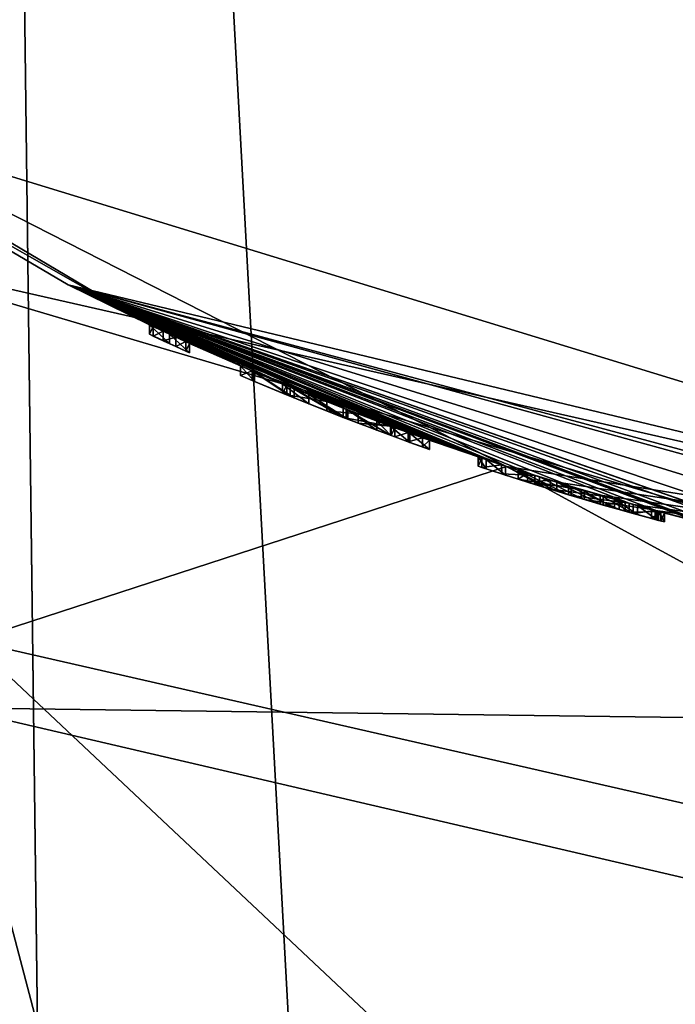
# Model space of a CAD drawing. Units: millimetres. Extents: x -162 to 162, y -146 to 37.
# Drawn here: x -8 to -4, y -20 to -14 of the extents above; entities that cross this region are included whole.
import ezdxf

# ---------------------------------------------------------------- set-up
doc = ezdxf.new("R2010")
doc.units = ezdxf.units.MM
doc.header["$LTSCALE"] = 41.718519
for name, color, linetype in [('1', 7, 'CONTINUOUS'), ('100', 7, 'CONTINUOUS'), ('101', 7, 'CONTINUOUS'), ('102', 7, 'CONTINUOUS'), ('103', 7, 'CONTINUOUS'), ('104', 7, 'CONTINUOUS'), ('105', 7, 'CONTINUOUS'), ('106', 7, 'CONTINUOUS'), ('107', 7, 'CONTINUOUS'), ('108', 7, 'CONTINUOUS'), ('109', 7, 'CONTINUOUS'), ('110', 7, 'CONTINUOUS'), ('111', 7, 'CONTINUOUS'), ('112', 7, 'CONTINUOUS'), ('113', 7, 'CONTINUOUS'), ('140', 7, 'CONTINUOUS'), ('2', 7, 'CONTINUOUS'), ('3', 7, 'CONTINUOUS'), ('5', 7, 'CONTINUOUS'), ('9', 7, 'CONTINUOUS'), ('95', 7, 'CONTINUOUS'), ('96', 7, 'CONTINUOUS'), ('97', 7, 'CONTINUOUS'), ('98', 7, 'CONTINUOUS'), ('99', 7, 'CONTINUOUS')]:
    doc.layers.add(name, color=color, linetype=linetype)

msp = doc.modelspace()

# ---------------------------------------------------------------- linework, layer by layer
at = {"layer": '1', "color": 1, "linetype": 'Continuous'}
for points in [[(-12.8743, 22.3005), (0, 25.75), (-12.8743, -22.3005), (-12.8743, 22.3005)], [(-12.8743, -22.3005), (0, 25.75), (0, -25.75), (-12.8743, -22.3005)]]:
    msp.add_3dface(points, dxfattribs=at)
at = {"layer": '100', "color": 30, "linetype": 'Continuous', "true_color": 0xff851a}
for points in [[(-5.3399, -16.6654, 33.1493), (-4.9562, -16.7835, 33.1493), (-5.3399, -16.7179, 33.1493), (-5.3399, -16.6654, 33.1493)], [(-5.3399, -16.7179, 33.1493), (-4.9562, -16.7835, 33.1493), (-4.9562, -16.8356, 33.1493), (-5.3399, -16.7179, 33.1493)], [(-4.9562, -16.7835, 33.1493), (-4.5699, -16.8928, 33.1493), (-4.9562, -16.8356, 33.1493), (-4.9562, -16.7835, 33.1493)], [(-4.5699, -16.8928, 33.1493), (-4.5699, -16.9446, 33.1493), (-4.9562, -16.8356, 33.1493), (-4.5699, -16.8928, 33.1493)]]:
    msp.add_3dface(points, dxfattribs=at)
at = {"layer": '101', "color": 30, "linetype": 'Continuous', "true_color": 0xff851a}
for points in [[(-5.8529, -16.4922, 32.6493), (-5.8529, -16.4922, 34.3308), (-5.8529, -16.5453, 32.6493), (-5.8529, -16.4922, 32.6493)], [(-5.8529, -16.5453, 32.6493), (-5.8529, -16.4922, 34.3308), (-5.8529, -16.5453, 34.3308), (-5.8529, -16.5453, 32.6493)]]:
    msp.add_3dface(points, dxfattribs=at)
at = {"layer": '102', "color": 30, "linetype": 'Continuous', "true_color": 0xff851a}
for points in [[(-6.0729, -16.4125, 32.6763), (-6.052, -16.4202, 32.5955), (-6.0729, -16.4658, 32.6763), (-6.0729, -16.4125, 32.6763)], [(-6.0729, -16.4658, 32.6763), (-6.052, -16.4202, 32.5955), (-6.052, -16.4735, 32.5956), (-6.0729, -16.4658, 32.6763)], [(-6.052, -16.4202, 32.5955), (-5.9756, -16.4482, 32.5679), (-6.052, -16.4735, 32.5956), (-6.052, -16.4202, 32.5955)], [(-6.052, -16.4735, 32.5956), (-5.9756, -16.4482, 32.5679), (-5.9756, -16.5014, 32.5679), (-6.052, -16.4735, 32.5956)], [(-5.9756, -16.4482, 32.5679), (-5.8924, -16.4782, 32.5809), (-5.9756, -16.5014, 32.5679), (-5.9756, -16.4482, 32.5679)], [(-5.9756, -16.5014, 32.5679), (-5.8924, -16.4782, 32.5809), (-5.8924, -16.5313, 32.5809), (-5.9756, -16.5014, 32.5679)], [(-5.8924, -16.4782, 32.5809), (-5.8529, -16.4922, 32.6493), (-5.8924, -16.5313, 32.5809), (-5.8924, -16.4782, 32.5809)], [(-5.8529, -16.4922, 32.6493), (-5.8529, -16.5453, 32.6493), (-5.8924, -16.5313, 32.5809), (-5.8529, -16.4922, 32.6493)]]:
    msp.add_3dface(points, dxfattribs=at)
at = {"layer": '103', "color": 30, "linetype": 'Continuous', "true_color": 0xff851a}
for points in [[(-6.8625, -16.0983, 33.5619), (-6.9437, -16.0635, 33.1858), (-6.8627, -16.1526, 33.5615), (-6.8625, -16.0983, 33.5619)], [(-6.9437, -16.0635, 33.1858), (-6.8768, -16.0922, 32.8092), (-6.9437, -16.1179, 33.1855), (-6.9437, -16.0635, 33.1858)], [(-6.8627, -16.1526, 33.5615), (-6.9437, -16.0635, 33.1858), (-6.9437, -16.1179, 33.1855), (-6.8627, -16.1526, 33.5615)], [(-6.9437, -16.1179, 33.1855), (-6.8768, -16.0922, 32.8092), (-6.8769, -16.1466, 32.8092), (-6.9437, -16.1179, 33.1855)], [(-6.8769, -16.1466, 32.8092), (-6.8768, -16.0922, 32.8092), (-6.6573, -16.2383, 32.5788), (-6.8769, -16.1466, 32.8092)], [(-6.8768, -16.0922, 32.8092), (-6.6571, -16.1843, 32.5787), (-6.6573, -16.2383, 32.5788), (-6.8768, -16.0922, 32.8092)], [(-6.6338, -16.2479, 33.7908), (-6.8625, -16.0983, 33.5619), (-6.8627, -16.1526, 33.5615), (-6.6338, -16.2479, 33.7908)], [(-6.6334, -16.1941, 33.791), (-6.8625, -16.0983, 33.5619), (-6.6338, -16.2479, 33.7908), (-6.6334, -16.1941, 33.791)], [(-6.6573, -16.2383, 32.5788), (-6.6571, -16.1843, 32.5787), (-6.3515, -16.3604, 32.5371), (-6.6573, -16.2383, 32.5788)], [(-6.6571, -16.1843, 32.5787), (-6.3513, -16.3068, 32.5371), (-6.3515, -16.3604, 32.5371), (-6.6571, -16.1843, 32.5787)], [(-6.3333, -16.3674, 33.8319), (-6.6334, -16.1941, 33.791), (-6.6338, -16.2479, 33.7908), (-6.3333, -16.3674, 33.8319)], [(-6.3331, -16.3139, 33.8318), (-6.6334, -16.1941, 33.791), (-6.3333, -16.3674, 33.8319), (-6.3331, -16.3139, 33.8318)], [(-6.3513, -16.3068, 32.5371), (-6.0729, -16.4125, 32.6763), (-6.3515, -16.3604, 32.5371), (-6.3513, -16.3068, 32.5371)], [(-6.0779, -16.4639, 33.7083), (-6.3331, -16.3139, 33.8318), (-6.3333, -16.3674, 33.8319), (-6.0779, -16.4639, 33.7083)], [(-6.0779, -16.4106, 33.7083), (-6.3331, -16.3139, 33.8318), (-6.0779, -16.4639, 33.7083), (-6.0779, -16.4106, 33.7083)], [(-6.0729, -16.4125, 32.6763), (-6.0729, -16.4658, 32.6763), (-6.3515, -16.3604, 32.5371), (-6.0729, -16.4125, 32.6763)]]:
    msp.add_3dface(points, dxfattribs=at)
at = {"layer": '104', "color": 30, "linetype": 'Continuous', "true_color": 0xff851a}
for points in [[(-6.0779, -16.4106, 34.3308), (-6.0779, -16.4106, 33.7083), (-6.0779, -16.4639, 34.3308), (-6.0779, -16.4106, 34.3308)], [(-6.0779, -16.4106, 33.7083), (-6.0779, -16.4639, 33.7083), (-6.0779, -16.4639, 34.3308), (-6.0779, -16.4106, 33.7083)]]:
    msp.add_3dface(points, dxfattribs=at)
at = {"layer": '105', "color": 30, "linetype": 'Continuous', "true_color": 0xff851a}
for points in [[(-5.9656, -16.4518, 34.4433), (-6.0779, -16.4106, 34.3308), (-5.9656, -16.505, 34.4433), (-5.9656, -16.4518, 34.4433)], [(-6.0779, -16.4106, 34.3308), (-6.0779, -16.4639, 34.3308), (-5.9656, -16.505, 34.4433), (-6.0779, -16.4106, 34.3308)], [(-5.8529, -16.4922, 34.3308), (-5.9656, -16.4518, 34.4433), (-5.8529, -16.5453, 34.3308), (-5.8529, -16.4922, 34.3308)], [(-5.8529, -16.5453, 34.3308), (-5.9656, -16.4518, 34.4433), (-5.9656, -16.505, 34.4433), (-5.8529, -16.5453, 34.3308)]]:
    msp.add_3dface(points, dxfattribs=at)
at = {"layer": '106', "color": 30, "linetype": 'Continuous', "true_color": 0xff851a}
for points in [[(-6.0779, -16.4106, 33.5103), (-6.0779, -16.4106, 32.8943), (-6.0779, -16.4639, 33.5103), (-6.0779, -16.4106, 33.5103)], [(-6.0779, -16.4639, 33.5103), (-6.0779, -16.4106, 32.8943), (-6.0779, -16.4639, 32.8943), (-6.0779, -16.4639, 33.5103)]]:
    msp.add_3dface(points, dxfattribs=at)
at = {"layer": '107', "color": 30, "linetype": 'Continuous', "true_color": 0xff851a}
for points in [[(-6.7013, -16.1661, 33.0519), (-6.6775, -16.1759, 33.4188), (-6.7014, -16.2202, 33.052), (-6.7013, -16.1661, 33.0519)], [(-6.5494, -16.2821, 32.7678), (-6.7013, -16.1661, 33.0519), (-6.7014, -16.2202, 33.052), (-6.5494, -16.2821, 32.7678)], [(-6.7014, -16.2202, 33.052), (-6.6775, -16.1759, 33.4188), (-6.6775, -16.23, 33.4188), (-6.7014, -16.2202, 33.052)], [(-6.5493, -16.2283, 32.7678), (-6.7013, -16.1661, 33.0519), (-6.5494, -16.2821, 32.7678), (-6.5493, -16.2283, 32.7678)], [(-6.6775, -16.1759, 33.4188), (-6.446, -16.2696, 33.6404), (-6.6775, -16.23, 33.4188), (-6.6775, -16.1759, 33.4188)], [(-6.6775, -16.23, 33.4188), (-6.446, -16.2696, 33.6404), (-6.446, -16.3233, 33.6404), (-6.6775, -16.23, 33.4188)], [(-6.3238, -16.3711, 32.7218), (-6.5493, -16.2283, 32.7678), (-6.5494, -16.2821, 32.7678), (-6.3238, -16.3711, 32.7218)], [(-6.3237, -16.3175, 32.7218), (-6.5493, -16.2283, 32.7678), (-6.3238, -16.3711, 32.7218), (-6.3237, -16.3175, 32.7218)], [(-6.446, -16.2696, 33.6404), (-6.2636, -16.3407, 33.6315), (-6.446, -16.3233, 33.6404), (-6.446, -16.2696, 33.6404)], [(-6.446, -16.3233, 33.6404), (-6.2636, -16.3407, 33.6315), (-6.2636, -16.3942, 33.6315), (-6.446, -16.3233, 33.6404)], [(-6.1566, -16.4347, 32.7776), (-6.3237, -16.3175, 32.7218), (-6.3238, -16.3711, 32.7218), (-6.1566, -16.4347, 32.7776)], [(-6.1566, -16.3813, 32.7776), (-6.3237, -16.3175, 32.7218), (-6.1566, -16.4347, 32.7776), (-6.1566, -16.3813, 32.7776)], [(-6.2636, -16.3407, 33.6315), (-6.0779, -16.4106, 33.5103), (-6.2636, -16.3942, 33.6315), (-6.2636, -16.3407, 33.6315)], [(-6.0779, -16.4106, 32.8943), (-6.1566, -16.3813, 32.7776), (-6.0779, -16.4639, 32.8943), (-6.0779, -16.4106, 32.8943)], [(-6.0779, -16.4639, 32.8943), (-6.1566, -16.3813, 32.7776), (-6.1566, -16.4347, 32.7776), (-6.0779, -16.4639, 32.8943)], [(-6.0779, -16.4106, 33.5103), (-6.0779, -16.4639, 33.5103), (-6.2636, -16.3942, 33.6315), (-6.0779, -16.4106, 33.5103)]]:
    msp.add_3dface(points, dxfattribs=at)
at = {"layer": '108', "color": 30, "linetype": 'Continuous', "true_color": 0xff851a}
for points in [[(-7.3552, -15.8793, 34.342), (-7.4709, -15.8252, 34.2263), (-7.3552, -15.9343, 34.342), (-7.3552, -15.8793, 34.342)], [(-7.3552, -15.9343, 34.342), (-7.4709, -15.8252, 34.2263), (-7.4709, -15.8804, 34.2263), (-7.3552, -15.9343, 34.342)], [(-7.2389, -15.9326, 34.2263), (-7.3552, -15.8793, 34.342), (-7.2389, -15.9875, 34.2263), (-7.2389, -15.9326, 34.2263)], [(-7.2389, -15.9875, 34.2263), (-7.3552, -15.8793, 34.342), (-7.3552, -15.9343, 34.342), (-7.2389, -15.9875, 34.2263)]]:
    msp.add_3dface(points, dxfattribs=at)
at = {"layer": '109', "color": 30, "linetype": 'Continuous', "true_color": 0xff851a}
for points in [[(-7.2389, -15.9326, 32.6483), (-7.2389, -15.9326, 34.2263), (-7.2389, -15.9875, 32.6483), (-7.2389, -15.9326, 32.6483)], [(-7.2389, -15.9326, 34.2263), (-7.2389, -15.9875, 34.2263), (-7.2389, -15.9875, 32.6483), (-7.2389, -15.9326, 34.2263)]]:
    msp.add_3dface(points, dxfattribs=at)
at = {"layer": '110', "color": 30, "linetype": 'Continuous', "true_color": 0xff851a}
for points in [[(-7.3179, -15.8965, 32.5693), (-7.2609, -15.9226, 32.5938), (-7.3179, -15.9515, 32.5693), (-7.3179, -15.8965, 32.5693)], [(-7.3179, -15.9515, 32.5693), (-7.2609, -15.9226, 32.5938), (-7.2609, -15.9775, 32.5938), (-7.3179, -15.9515, 32.5693)], [(-7.2609, -15.9226, 32.5938), (-7.2389, -15.9326, 32.6483), (-7.2609, -15.9775, 32.5938), (-7.2609, -15.9226, 32.5938)], [(-7.2389, -15.9326, 32.6483), (-7.2389, -15.9875, 32.6483), (-7.2609, -15.9775, 32.5938), (-7.2389, -15.9326, 32.6483)]]:
    msp.add_3dface(points, dxfattribs=at)
at = {"layer": '111', "color": 30, "linetype": 'Continuous', "true_color": 0xff851a}
for points in [[(-7.3919, -15.8622, 32.5693), (-7.3179, -15.8965, 32.5693), (-7.3919, -15.9174, 32.5693), (-7.3919, -15.8622, 32.5693)], [(-7.3179, -15.8965, 32.5693), (-7.3179, -15.9515, 32.5693), (-7.3919, -15.9174, 32.5693), (-7.3179, -15.8965, 32.5693)]]:
    msp.add_3dface(points, dxfattribs=at)
at = {"layer": '112', "color": 30, "linetype": 'Continuous', "true_color": 0xff851a}
for points in [[(-7.4709, -15.8252, 32.6483), (-7.449, -15.8355, 32.5938), (-7.4709, -15.8804, 32.6483), (-7.4709, -15.8252, 32.6483)], [(-7.4709, -15.8804, 32.6483), (-7.449, -15.8355, 32.5938), (-7.449, -15.8907, 32.5938), (-7.4709, -15.8804, 32.6483)], [(-7.449, -15.8355, 32.5938), (-7.3919, -15.8622, 32.5693), (-7.449, -15.8907, 32.5938), (-7.449, -15.8355, 32.5938)], [(-7.3919, -15.8622, 32.5693), (-7.3919, -15.9174, 32.5693), (-7.449, -15.8907, 32.5938), (-7.3919, -15.8622, 32.5693)]]:
    msp.add_3dface(points, dxfattribs=at)
at = {"layer": '113', "color": 30, "linetype": 'Continuous', "true_color": 0xff851a}
for points in [[(-7.4709, -15.8252, 34.2263), (-7.4709, -15.8252, 32.6483), (-7.4709, -15.8804, 34.2263), (-7.4709, -15.8252, 34.2263)], [(-7.4709, -15.8804, 34.2263), (-7.4709, -15.8252, 32.6483), (-7.4709, -15.8804, 32.6483), (-7.4709, -15.8804, 34.2263)]]:
    msp.add_3dface(points, dxfattribs=at)
at = {"layer": '140', "color": 250, "linetype": 'Continuous', "true_color": 0x282828}
for points in [[(-7.3552, -15.9343, 34.342), (-7.4709, -15.8804, 34.2263), (-7.3919, -15.9174, 32.5693), (-7.3552, -15.9343, 34.342)], [(-7.3919, -15.9174, 32.5693), (-7.4709, -15.8804, 34.2263), (-7.449, -15.8907, 32.5938), (-7.3919, -15.9174, 32.5693)], [(-7.4709, -15.8804, 34.2263), (-7.4709, -15.8804, 32.6483), (-7.449, -15.8907, 32.5938), (-7.4709, -15.8804, 34.2263)], [(-7.3552, -15.9343, 34.342), (-7.3919, -15.9174, 32.5693), (-7.3179, -15.9515, 32.5693), (-7.3552, -15.9343, 34.342)], [(-7.2389, -15.9875, 34.2263), (-7.3552, -15.9343, 34.342), (-7.2389, -15.9875, 32.6483), (-7.2389, -15.9875, 34.2263)], [(-7.2389, -15.9875, 32.6483), (-7.3552, -15.9343, 34.342), (-7.2609, -15.9775, 32.5938), (-7.2389, -15.9875, 32.6483)], [(-7.3552, -15.9343, 34.342), (-7.3179, -15.9515, 32.5693), (-7.2609, -15.9775, 32.5938), (-7.3552, -15.9343, 34.342)], [(-6.8627, -16.1526, 33.5615), (-6.9437, -16.1179, 33.1855), (-6.8769, -16.1466, 32.8092), (-6.8627, -16.1526, 33.5615)], [(-6.8627, -16.1526, 33.5615), (-6.8769, -16.1466, 32.8092), (-6.6573, -16.2383, 32.5788), (-6.8627, -16.1526, 33.5615)], [(-6.6338, -16.2479, 33.7908), (-6.8627, -16.1526, 33.5615), (-6.6775, -16.23, 33.4188), (-6.6338, -16.2479, 33.7908)], [(-6.8627, -16.1526, 33.5615), (-6.6573, -16.2383, 32.5788), (-6.7014, -16.2202, 33.052), (-6.8627, -16.1526, 33.5615)], [(-6.8627, -16.1526, 33.5615), (-6.7014, -16.2202, 33.052), (-6.6775, -16.23, 33.4188), (-6.8627, -16.1526, 33.5615)], [(-6.6573, -16.2383, 32.5788), (-6.5494, -16.2821, 32.7678), (-6.7014, -16.2202, 33.052), (-6.6573, -16.2383, 32.5788)], [(-6.6338, -16.2479, 33.7908), (-6.6775, -16.23, 33.4188), (-6.446, -16.3233, 33.6404), (-6.6338, -16.2479, 33.7908)], [(-6.6573, -16.2383, 32.5788), (-6.3515, -16.3604, 32.5371), (-6.5494, -16.2821, 32.7678), (-6.6573, -16.2383, 32.5788)], [(-6.3333, -16.3674, 33.8319), (-6.6338, -16.2479, 33.7908), (-6.446, -16.3233, 33.6404), (-6.3333, -16.3674, 33.8319)], [(-6.3515, -16.3604, 32.5371), (-6.3238, -16.3711, 32.7218), (-6.5494, -16.2821, 32.7678), (-6.3515, -16.3604, 32.5371)], [(-6.3333, -16.3674, 33.8319), (-6.446, -16.3233, 33.6404), (-6.2636, -16.3942, 33.6315), (-6.3333, -16.3674, 33.8319)], [(-6.3515, -16.3604, 32.5371), (-6.0729, -16.4658, 32.6763), (-6.3238, -16.3711, 32.7218), (-6.3515, -16.3604, 32.5371)], [(-6.0779, -16.4639, 33.7083), (-6.3333, -16.3674, 33.8319), (-6.0779, -16.4639, 33.5103), (-6.0779, -16.4639, 33.7083)], [(-6.0779, -16.4639, 33.5103), (-6.3333, -16.3674, 33.8319), (-6.2636, -16.3942, 33.6315), (-6.0779, -16.4639, 33.5103)], [(-6.0729, -16.4658, 32.6763), (-6.1566, -16.4347, 32.7776), (-6.3238, -16.3711, 32.7218), (-6.0729, -16.4658, 32.6763)], [(-6.0729, -16.4658, 32.6763), (-6.0779, -16.4639, 32.8943), (-6.1566, -16.4347, 32.7776), (-6.0729, -16.4658, 32.6763)], [(-6.0729, -16.4658, 32.6763), (-6.052, -16.4735, 32.5956), (-6.0779, -16.4639, 34.3308), (-6.0729, -16.4658, 32.6763)], [(-6.0779, -16.4639, 33.7083), (-6.0729, -16.4658, 32.6763), (-6.0779, -16.4639, 34.3308), (-6.0779, -16.4639, 33.7083)], [(-6.0729, -16.4658, 32.6763), (-6.0779, -16.4639, 33.7083), (-6.0779, -16.4639, 33.5103), (-6.0729, -16.4658, 32.6763)], [(-6.0729, -16.4658, 32.6763), (-6.0779, -16.4639, 33.5103), (-6.0779, -16.4639, 32.8943), (-6.0729, -16.4658, 32.6763)], [(-6.052, -16.4735, 32.5956), (-5.9756, -16.5014, 32.5679), (-6.0779, -16.4639, 34.3308), (-6.052, -16.4735, 32.5956)], [(-6.0779, -16.4639, 34.3308), (-5.9756, -16.5014, 32.5679), (-5.9656, -16.505, 34.4433), (-6.0779, -16.4639, 34.3308)], [(-5.9756, -16.5014, 32.5679), (-5.8924, -16.5313, 32.5809), (-5.9656, -16.505, 34.4433), (-5.9756, -16.5014, 32.5679)], [(-5.8529, -16.5453, 32.6493), (-5.8529, -16.5453, 34.3308), (-5.9656, -16.505, 34.4433), (-5.8529, -16.5453, 32.6493)], [(-5.8924, -16.5313, 32.5809), (-5.8529, -16.5453, 32.6493), (-5.9656, -16.505, 34.4433), (-5.8924, -16.5313, 32.5809)], [(-5.5494, -16.6495, 33.4082), (-5.5719, -16.642, 33.1397), (-5.5258, -16.6574, 32.891), (-5.5494, -16.6495, 33.4082)], [(-5.4349, -16.6872, 33.6453), (-5.5494, -16.6495, 33.4082), (-5.5258, -16.6574, 32.891), (-5.4349, -16.6872, 33.6453)], [(-5.4349, -16.6872, 33.6453), (-5.5258, -16.6574, 32.891), (-5.4131, -16.6943, 32.6995), (-5.4349, -16.6872, 33.6453)], [(-5.339, -16.7182, 33.3193), (-5.2862, -16.7349, 33.5025), (-5.4349, -16.6872, 33.6453), (-5.339, -16.7182, 33.3193)], [(-5.339, -16.7182, 33.3193), (-5.4349, -16.6872, 33.6453), (-5.3399, -16.7179, 33.1493), (-5.339, -16.7182, 33.3193)], [(-5.2862, -16.7349, 33.5025), (-5.2438, -16.7483, 33.7937), (-5.4349, -16.6872, 33.6453), (-5.2862, -16.7349, 33.5025)], [(-5.4349, -16.6872, 33.6453), (-5.4131, -16.6943, 32.6995), (-5.3399, -16.7179, 33.1493), (-5.4349, -16.6872, 33.6453)], [(-5.4131, -16.6943, 32.6995), (-5.1169, -16.7875, 32.5424), (-5.3399, -16.7179, 33.1493), (-5.4131, -16.6943, 32.6995)], [(-5.339, -16.7182, 33.3193), (-5.3399, -16.7179, 33.1493), (-4.9562, -16.8356, 33.1493), (-5.339, -16.7182, 33.3193)], [(-5.1169, -16.7875, 32.5424), (-5.2161, -16.7569, 32.8152), (-5.3399, -16.7179, 33.1493), (-5.1169, -16.7875, 32.5424)], [(-5.0487, -16.8081, 33.3193), (-5.339, -16.7182, 33.3193), (-4.9562, -16.8356, 33.1493), (-5.0487, -16.8081, 33.3193)], [(-5.2862, -16.7349, 33.5025), (-5.1536, -16.7763, 33.6238), (-5.2438, -16.7483, 33.7937), (-5.2862, -16.7349, 33.5025)], [(-5.1536, -16.7763, 33.6238), (-5.0339, -16.8126, 33.843), (-5.2438, -16.7483, 33.7937), (-5.1536, -16.7763, 33.6238)], [(-5.1169, -16.7875, 32.5424), (-4.9765, -16.8297, 32.7209), (-5.2161, -16.7569, 32.8152), (-5.1169, -16.7875, 32.5424)], [(-5.1536, -16.7763, 33.6238), (-4.8482, -16.8671, 33.6129), (-5.0339, -16.8126, 33.843), (-5.1536, -16.7763, 33.6238)], [(-5.1169, -16.7875, 32.5424), (-4.8662, -16.8619, 32.5354), (-4.9765, -16.8297, 32.7209), (-5.1169, -16.7875, 32.5424)], [(-4.757, -16.893, 33.3193), (-5.0487, -16.8081, 33.3193), (-4.9562, -16.8356, 33.1493), (-4.757, -16.893, 33.3193)], [(-4.8482, -16.8671, 33.6129), (-4.6989, -16.9092, 33.7567), (-5.0339, -16.8126, 33.843), (-4.8482, -16.8671, 33.6129)], [(-4.8662, -16.8619, 32.5354), (-4.7841, -16.8854, 32.7449), (-4.9765, -16.8297, 32.7209), (-4.8662, -16.8619, 32.5354)], [(-4.5699, -16.9446, 33.1493), (-4.757, -16.893, 33.3193), (-4.9562, -16.8356, 33.1493), (-4.5699, -16.9446, 33.1493)], [(-4.8662, -16.8619, 32.5354), (-4.6761, -16.9156, 32.5823), (-4.7841, -16.8854, 32.7449), (-4.8662, -16.8619, 32.5354)], [(-4.8482, -16.8671, 33.6129), (-4.721, -16.9031, 33.3553), (-4.6989, -16.9092, 33.7567), (-4.8482, -16.8671, 33.6129)], [(-4.6761, -16.9156, 32.5823), (-4.651, -16.9225, 32.8152), (-4.7841, -16.8854, 32.7449), (-4.6761, -16.9156, 32.5823)], [(-4.721, -16.9031, 33.3553), (-4.757, -16.893, 33.3193), (-4.5699, -16.9446, 33.1493), (-4.721, -16.9031, 33.3553)], [(-4.6989, -16.9092, 33.7567), (-4.721, -16.9031, 33.3553), (-4.5699, -16.9446, 33.1493), (-4.6989, -16.9092, 33.7567)], [(-4.5282, -16.9558, 33.5185), (-4.6989, -16.9092, 33.7567), (-4.5699, -16.9446, 33.1493), (-4.5282, -16.9558, 33.5185)], [(-4.6761, -16.9156, 32.5823), (-4.5475, -16.9506, 32.6683), (-4.651, -16.9225, 32.8152), (-4.6761, -16.9156, 32.5823)], [(-4.5475, -16.9506, 32.6683), (-4.5378, -16.9532, 32.7855), (-4.651, -16.9225, 32.8152), (-4.5475, -16.9506, 32.6683)], [(-4.5282, -16.9558, 33.5185), (-4.5699, -16.9446, 33.1493), (-4.5165, -16.9589, 33.1718), (-4.5282, -16.9558, 33.5185)], [(-4.4949, -16.9646, 33.2243), (-4.5282, -16.9558, 33.5185), (-4.5165, -16.9589, 33.1718), (-4.4949, -16.9646, 33.2243)]]:
    msp.add_3dface(points, dxfattribs=at)
at = {"layer": '2', "color": 30, "linetype": 'Continuous', "true_color": 0xff851a}
for points in [[(-10.2862, -14.1578, 26.3298), (-5.4078, -16.6435, 26.3298), (-7.4709, -15.8252, 32.6483), (-10.2862, -14.1578, 26.3298)], [(-9.7981, -14.4999, 49.8497), (-10.2862, -14.1578, 26.3298), (-7.4709, -15.8252, 32.6483), (-9.7981, -14.4999, 49.8497)], [(-7.9399, -15.5951, 49.8496), (-9.7981, -14.4999, 49.8497), (-7.4709, -15.8252, 32.6483), (-7.9399, -15.5951, 49.8496)], [(0, -17.5, 49.8547), (-7.9399, -15.5951, 49.8496), (0, -17.5, 40.0646), (0, -17.5, 49.8547)], [(0, -17.5, 40.0646), (-7.9399, -15.5951, 49.8496), (-0.9589, -17.4737, 40.1742), (0, -17.5, 40.0646)], [(-0.9589, -17.4737, 40.1742), (-7.9399, -15.5951, 49.8496), (-1.1776, -17.4603, 40.3973), (-0.9589, -17.4737, 40.1742)], [(-1.1776, -17.4603, 40.3973), (-7.9399, -15.5951, 49.8496), (-2.2368, -17.3565, 40.1504), (-1.1776, -17.4603, 40.3973)], [(-2.2368, -17.3565, 40.1504), (-7.9399, -15.5951, 49.8496), (-3.0791, -17.227, 39.4587), (-2.2368, -17.3565, 40.1504)], [(-3.0791, -17.227, 39.4587), (-7.9399, -15.5951, 49.8496), (-3.5264, -17.141, 38.4729), (-3.0791, -17.227, 39.4587)], [(-3.5264, -17.141, 38.4729), (-7.9399, -15.5951, 49.8496), (-3.5361, -17.139, 33.8036), (-3.5264, -17.141, 38.4729)], [(-3.5361, -17.139, 33.8036), (-7.9399, -15.5951, 49.8496), (-3.7314, -17.0976, 33.8338), (-3.5361, -17.139, 33.8036)], [(-3.7314, -17.0976, 33.8338), (-7.9399, -15.5951, 49.8496), (-4.0491, -17.0251, 33.7908), (-3.7314, -17.0976, 33.8338)], [(-4.0491, -17.0251, 33.7908), (-7.9399, -15.5951, 49.8496), (-4.2257, -16.9822, 33.6695), (-4.0491, -17.0251, 33.7908)], [(-4.2257, -16.9822, 33.6695), (-7.9399, -15.5951, 49.8496), (-4.2734, -16.9702, 33.0889), (-4.2257, -16.9822, 33.6695)], [(-4.2734, -16.9702, 33.0889), (-7.9399, -15.5951, 49.8496), (-4.3048, -16.9623, 32.8451), (-4.2734, -16.9702, 33.0889)], [(-4.3048, -16.9623, 32.8451), (-7.9399, -15.5951, 49.8496), (-4.5283, -16.904, 33.5187), (-4.3048, -16.9623, 32.8451)], [(-4.5283, -16.904, 33.5187), (-7.9399, -15.5951, 49.8496), (-4.6993, -16.8572, 33.7569), (-4.5283, -16.904, 33.5187)], [(-4.6993, -16.8572, 33.7569), (-7.9399, -15.5951, 49.8496), (-5.0344, -16.7602, 33.843), (-4.6993, -16.8572, 33.7569)], [(-5.0344, -16.7602, 33.843), (-7.9399, -15.5951, 49.8496), (-5.2444, -16.6957, 33.7935), (-5.0344, -16.7602, 33.843)], [(-5.2444, -16.6957, 33.7935), (-7.9399, -15.5951, 49.8496), (-5.4354, -16.6345, 33.6447), (-5.2444, -16.6957, 33.7935)], [(-5.4354, -16.6345, 33.6447), (-7.9399, -15.5951, 49.8496), (-5.5496, -16.5968, 33.4074), (-5.4354, -16.6345, 33.6447)], [(-5.5496, -16.5968, 33.4074), (-7.9399, -15.5951, 49.8496), (-5.5719, -16.5893, 33.1389), (-5.5496, -16.5968, 33.4074)], [(-5.5719, -16.5893, 33.1389), (-7.9399, -15.5951, 49.8496), (-5.8529, -16.4922, 34.3308), (-5.5719, -16.5893, 33.1389)], [(-5.8529, -16.4922, 34.3308), (-7.9399, -15.5951, 49.8496), (-5.9656, -16.4518, 34.4433), (-5.8529, -16.4922, 34.3308)], [(-5.9656, -16.4518, 34.4433), (-7.9399, -15.5951, 49.8496), (-6.0779, -16.4106, 34.3308), (-5.9656, -16.4518, 34.4433)], [(-6.0779, -16.4106, 34.3308), (-7.9399, -15.5951, 49.8496), (-6.0779, -16.4106, 33.7083), (-6.0779, -16.4106, 34.3308)], [(-6.0779, -16.4106, 33.7083), (-7.9399, -15.5951, 49.8496), (-6.3331, -16.3139, 33.8318), (-6.0779, -16.4106, 33.7083)], [(-6.3331, -16.3139, 33.8318), (-7.9399, -15.5951, 49.8496), (-6.6334, -16.1941, 33.791), (-6.3331, -16.3139, 33.8318)], [(-6.6334, -16.1941, 33.791), (-7.9399, -15.5951, 49.8496), (-6.8625, -16.0983, 33.5619), (-6.6334, -16.1941, 33.791)], [(-6.8625, -16.0983, 33.5619), (-7.9399, -15.5951, 49.8496), (-6.9437, -16.0635, 33.1858), (-6.8625, -16.0983, 33.5619)], [(-6.9437, -16.0635, 33.1858), (-7.9399, -15.5951, 49.8496), (-7.2389, -15.9326, 34.2263), (-6.9437, -16.0635, 33.1858)], [(-7.4709, -15.8252, 34.2263), (-7.9399, -15.5951, 49.8496), (-7.4709, -15.8252, 32.6483), (-7.4709, -15.8252, 34.2263)], [(-7.9399, -15.5951, 49.8496), (-7.4709, -15.8252, 34.2263), (-7.3552, -15.8793, 34.342), (-7.9399, -15.5951, 49.8496)], [(-7.2389, -15.9326, 34.2263), (-7.9399, -15.5951, 49.8496), (-7.3552, -15.8793, 34.342), (-7.2389, -15.9326, 34.2263)], [(-7.4709, -15.8252, 32.6483), (-5.4078, -16.6435, 26.3298), (-7.449, -15.8355, 32.5938), (-7.4709, -15.8252, 32.6483)], [(-7.449, -15.8355, 32.5938), (-5.4078, -16.6435, 26.3298), (-7.3919, -15.8622, 32.5693), (-7.449, -15.8355, 32.5938)], [(-7.3919, -15.8622, 32.5693), (-5.4078, -16.6435, 26.3298), (-7.3179, -15.8965, 32.5693), (-7.3919, -15.8622, 32.5693)], [(-7.3179, -15.8965, 32.5693), (-5.4078, -16.6435, 26.3298), (-7.2609, -15.9226, 32.5938), (-7.3179, -15.8965, 32.5693)], [(-7.2609, -15.9226, 32.5938), (-5.4078, -16.6435, 26.3298), (-7.2389, -15.9326, 32.6483), (-7.2609, -15.9226, 32.5938)], [(-5.4078, -16.6435, 26.3298), (-6.8768, -16.0922, 32.8092), (-7.2389, -15.9326, 34.2263), (-5.4078, -16.6435, 26.3298)], [(-7.2389, -15.9326, 32.6483), (-5.4078, -16.6435, 26.3298), (-7.2389, -15.9326, 34.2263), (-7.2389, -15.9326, 32.6483)], [(-6.8768, -16.0922, 32.8092), (-6.9437, -16.0635, 33.1858), (-7.2389, -15.9326, 34.2263), (-6.8768, -16.0922, 32.8092)], [(-6.8768, -16.0922, 32.8092), (-5.4078, -16.6435, 26.3298), (-6.6571, -16.1843, 32.5787), (-6.8768, -16.0922, 32.8092)], [(-6.7013, -16.1661, 33.0519), (-6.5493, -16.2283, 32.7678), (-6.6775, -16.1759, 33.4188), (-6.7013, -16.1661, 33.0519)], [(-6.6775, -16.1759, 33.4188), (-6.5493, -16.2283, 32.7678), (-6.446, -16.2696, 33.6404), (-6.6775, -16.1759, 33.4188)], [(-6.6571, -16.1843, 32.5787), (-5.4078, -16.6435, 26.3298), (-6.3513, -16.3068, 32.5371), (-6.6571, -16.1843, 32.5787)], [(-6.5493, -16.2283, 32.7678), (-6.3237, -16.3175, 32.7218), (-6.446, -16.2696, 33.6404), (-6.5493, -16.2283, 32.7678)], [(-6.446, -16.2696, 33.6404), (-6.3237, -16.3175, 32.7218), (-6.2636, -16.3407, 33.6315), (-6.446, -16.2696, 33.6404)], [(-6.3513, -16.3068, 32.5371), (-5.4078, -16.6435, 26.3298), (-6.0729, -16.4125, 32.6763), (-6.3513, -16.3068, 32.5371)], [(-6.3237, -16.3175, 32.7218), (-6.1566, -16.3813, 32.7776), (-6.2636, -16.3407, 33.6315), (-6.3237, -16.3175, 32.7218)], [(-6.1566, -16.3813, 32.7776), (-6.0779, -16.4106, 32.8943), (-6.2636, -16.3407, 33.6315), (-6.1566, -16.3813, 32.7776)], [(-6.2636, -16.3407, 33.6315), (-6.0779, -16.4106, 32.8943), (-6.0779, -16.4106, 33.5103), (-6.2636, -16.3407, 33.6315)], [(-6.0729, -16.4125, 32.6763), (-5.4078, -16.6435, 26.3298), (-6.052, -16.4202, 32.5955), (-6.0729, -16.4125, 32.6763)], [(-6.052, -16.4202, 32.5955), (-5.4078, -16.6435, 26.3298), (-5.9756, -16.4482, 32.5679), (-6.052, -16.4202, 32.5955)], [(-5.9756, -16.4482, 32.5679), (-5.4078, -16.6435, 26.3298), (-5.8924, -16.4782, 32.5809), (-5.9756, -16.4482, 32.5679)], [(-5.4078, -16.6435, 26.3298), (-5.8529, -16.4922, 32.6493), (-5.8924, -16.4782, 32.5809), (-5.4078, -16.6435, 26.3298)], [(-5.4078, -16.6435, 26.3298), (-5.5719, -16.5893, 33.1389), (-5.8529, -16.4922, 34.3308), (-5.4078, -16.6435, 26.3298)], [(-5.8529, -16.4922, 32.6493), (-5.4078, -16.6435, 26.3298), (-5.8529, -16.4922, 34.3308), (-5.8529, -16.4922, 32.6493)], [(-5.5719, -16.5893, 33.1389), (-5.4078, -16.6435, 26.3298), (-5.5256, -16.6048, 32.8902), (-5.5719, -16.5893, 33.1389)], [(-5.5256, -16.6048, 32.8902), (-5.4078, -16.6435, 26.3298), (-5.4127, -16.6419, 32.699), (-5.5256, -16.6048, 32.8902)], [(-5.4127, -16.6419, 32.699), (-5.4078, -16.6435, 26.3298), (-5.1166, -16.7353, 32.5424), (-5.4127, -16.6419, 32.699)], [(-5.4078, -16.6435, 26.3298), (0, -17.5, 26.3298), (-5.1166, -16.7353, 32.5424), (-5.4078, -16.6435, 26.3298)], [(-4.9562, -16.7835, 33.1493), (-5.3399, -16.6654, 33.1493), (-4.9765, -16.7775, 32.7209), (-4.9562, -16.7835, 33.1493)], [(-4.9765, -16.7775, 32.7209), (-5.3399, -16.6654, 33.1493), (-5.2161, -16.7046, 32.8152), (-4.9765, -16.7775, 32.7209)], [(-5.2863, -16.6825, 33.5025), (-5.339, -16.6657, 33.3193), (-5.0487, -16.7559, 33.3193), (-5.2863, -16.6825, 33.5025)], [(-5.1537, -16.7239, 33.6237), (-5.2863, -16.6825, 33.5025), (-5.0487, -16.7559, 33.3193), (-5.1537, -16.7239, 33.6237)], [(-4.8483, -16.815, 33.613), (-5.1537, -16.7239, 33.6237), (-5.0487, -16.7559, 33.3193), (-4.8483, -16.815, 33.613)], [(-5.1166, -16.7353, 32.5424), (0, -17.5, 26.3298), (-4.866, -16.8099, 32.5354), (-5.1166, -16.7353, 32.5424)], [(-4.757, -16.8411, 33.3193), (-4.8483, -16.815, 33.613), (-5.0487, -16.7559, 33.3193), (-4.757, -16.8411, 33.3193)], [(-4.7841, -16.8334, 32.7449), (-4.9562, -16.7835, 33.1493), (-4.9765, -16.7775, 32.7209), (-4.7841, -16.8334, 32.7449)], [(-4.5699, -16.8928, 33.1493), (-4.9562, -16.7835, 33.1493), (-4.6509, -16.8707, 32.8152), (-4.5699, -16.8928, 33.1493)], [(-4.6509, -16.8707, 32.8152), (-4.9562, -16.7835, 33.1493), (-4.7841, -16.8334, 32.7449), (-4.6509, -16.8707, 32.8152)], [(-4.866, -16.8099, 32.5354), (0, -17.5, 26.3298), (-4.676, -16.8637, 32.5824), (-4.866, -16.8099, 32.5354)], [(-4.721, -16.8512, 33.3553), (-4.8483, -16.815, 33.613), (-4.757, -16.8411, 33.3193), (-4.721, -16.8512, 33.3553)], [(-4.676, -16.8637, 32.5824), (0, -17.5, 26.3298), (-4.5475, -16.8988, 32.6683), (-4.676, -16.8637, 32.5824)], [(-4.5378, -16.9014, 32.7855), (-4.5699, -16.8928, 33.1493), (-4.6509, -16.8707, 32.8152), (-4.5378, -16.9014, 32.7855)], [(-4.5165, -16.9071, 33.1718), (-4.5699, -16.8928, 33.1493), (-4.5378, -16.9014, 32.7855), (-4.5165, -16.9071, 33.1718)], [(-4.5475, -16.8988, 32.6683), (0, -17.5, 26.3298), (-4.5378, -16.9014, 32.7855), (-4.5475, -16.8988, 32.6683)], [(0, -17.5, 26.3298), (-4.1978, -16.9891, 32.6372), (-4.5378, -16.9014, 32.7855), (0, -17.5, 26.3298)], [(-4.1978, -16.9891, 32.6372), (-4.5165, -16.9071, 33.1718), (-4.5378, -16.9014, 32.7855), (-4.1978, -16.9891, 32.6372)], [(-4.4949, -16.9129, 33.2243), (-4.3048, -16.9623, 32.8451), (-4.5283, -16.904, 33.5187), (-4.4949, -16.9129, 33.2243)], [(-4.1978, -16.9891, 32.6372), (-4.3048, -16.9623, 32.8451), (-4.5165, -16.9071, 33.1718), (-4.1978, -16.9891, 32.6372)], [(-4.5165, -16.9071, 33.1718), (-4.3048, -16.9623, 32.8451), (-4.4949, -16.9129, 33.2243), (-4.5165, -16.9071, 33.1718)]]:
    msp.add_3dface(points, dxfattribs=at)
at = {"layer": '3', "color": 30, "linetype": 'Continuous', "true_color": 0xff851a}
for points in [[(-5.4078, -16.6435, 26.3298), (-10.2862, -14.1578, 26.3298), (-8.5005, -17.6515, 13.5641), (-5.4078, -16.6435, 26.3298)], [(0, -19.5917, 13.5641), (-5.4078, -16.6435, 26.3298), (-8.5005, -17.6515, 13.5641), (0, -19.5917, 13.5641)], [(0, -17.5, 26.3298), (-5.4078, -16.6435, 26.3298), (0, -19.5917, 13.5641), (0, -17.5, 26.3298)], [(0, -25.6481, 2.1335), (-8.5005, -17.6515, 13.5641), (-12.8241, -22.2119, 2.1335), (0, -25.6481, 2.1335)], [(0, -19.5917, 13.5641), (-8.5005, -17.6515, 13.5641), (0, -25.6481, 2.1335), (0, -19.5917, 13.5641)]]:
    msp.add_3dface(points, dxfattribs=at)
at = {"layer": '5', "color": 30, "linetype": 'Continuous', "true_color": 0xff851a}
for points in [[(0, 17.104, 71.4244), (-8.5505, 14.8042, 71.802), (0, -142.5109, 105.3516), (0, 17.104, 71.4244)], [(-8.5505, 14.8042, 71.802), (-14.7815, 8.5401, 72.9059), (-6.593, -142.1217, 105.1574), (-8.5505, 14.8042, 71.802)], [(0, -142.5109, 105.3516), (-8.5505, 14.8042, 71.802), (-6.593, -142.1217, 105.1574), (0, -142.5109, 105.3516)], [(-6.593, -142.1217, 105.1574), (-14.7815, 8.5401, 72.9059), (-12.2293, -141.1558, 104.6813), (-6.593, -142.1217, 105.1574)]]:
    msp.add_3dface(points, dxfattribs=at)
at = {"layer": '9', "color": 30, "linetype": 'Continuous', "true_color": 0xff851a}
for points in [[(-9.7981, -14.4999, 49.8497), (-7.9399, -15.5951, 49.8496), (0, -17.5, 49.8547), (-9.7981, -14.4999, 49.8497)], [(-9.7981, -14.4999, 49.8497), (0, -17.5, 49.8547), (-9.4544, -15.3506, 53.9491), (-9.7981, -14.4999, 49.8497)], [(-9.4544, -15.3506, 53.9491), (0, -17.5, 49.8547), (0, -18.1538, 53.7615), (-9.4544, -15.3506, 53.9491)], [(-8.5999, -18.0402, 57.5159), (-9.4544, -15.3506, 53.9491), (0, -18.1538, 53.7615), (-8.5999, -18.0402, 57.5159)], [(-8.5999, -18.0402, 57.5159), (-7.4886, -22.2675, 60.2088), (-13.3103, -17.0997, 59.5177), (-8.5999, -18.0402, 57.5159)], [(-13.3103, -17.0997, 59.5177), (-7.4886, -22.2675, 60.2088), (-12.9897, -21.2557, 61.1305), (-13.3103, -17.0997, 59.5177)], [(-7.4886, -22.2675, 60.2088), (-8.5999, -18.0402, 57.5159), (0, -20.0439, 57.2426), (-7.4886, -22.2675, 60.2088)], [(0, -20.0439, 57.2426), (-8.5999, -18.0402, 57.5159), (0, -18.1538, 53.7615), (0, -20.0439, 57.2426)]]:
    msp.add_3dface(points, dxfattribs=at)
at = {"layer": '95', "color": 30, "linetype": 'Continuous', "true_color": 0xff851a}
for points in [[(-5.0487, -16.7559, 33.3193), (-5.339, -16.6657, 33.3193), (-5.0487, -16.8081, 33.3193), (-5.0487, -16.7559, 33.3193)], [(-5.0487, -16.8081, 33.3193), (-5.339, -16.6657, 33.3193), (-5.339, -16.7182, 33.3193), (-5.0487, -16.8081, 33.3193)], [(-4.757, -16.8411, 33.3193), (-5.0487, -16.7559, 33.3193), (-4.757, -16.893, 33.3193), (-4.757, -16.8411, 33.3193)], [(-4.757, -16.893, 33.3193), (-5.0487, -16.7559, 33.3193), (-5.0487, -16.8081, 33.3193), (-4.757, -16.893, 33.3193)]]:
    msp.add_3dface(points, dxfattribs=at)
at = {"layer": '96', "color": 30, "linetype": 'Continuous', "true_color": 0xff851a}
for points in [[(-4.721, -16.8512, 33.3553), (-4.757, -16.8411, 33.3193), (-4.721, -16.9031, 33.3553), (-4.721, -16.8512, 33.3553)], [(-4.757, -16.8411, 33.3193), (-4.757, -16.893, 33.3193), (-4.721, -16.9031, 33.3553), (-4.757, -16.8411, 33.3193)]]:
    msp.add_3dface(points, dxfattribs=at)
at = {"layer": '97', "color": 30, "linetype": 'Continuous', "true_color": 0xff851a}
for points in [[(-5.339, -16.6657, 33.3193), (-5.2863, -16.6825, 33.5025), (-5.339, -16.7182, 33.3193), (-5.339, -16.6657, 33.3193)], [(-5.339, -16.7182, 33.3193), (-5.2863, -16.6825, 33.5025), (-5.2862, -16.7349, 33.5025), (-5.339, -16.7182, 33.3193)], [(-5.2863, -16.6825, 33.5025), (-5.1537, -16.7239, 33.6237), (-5.2862, -16.7349, 33.5025), (-5.2863, -16.6825, 33.5025)], [(-5.2862, -16.7349, 33.5025), (-5.1537, -16.7239, 33.6237), (-5.1536, -16.7763, 33.6238), (-5.2862, -16.7349, 33.5025)], [(-5.1537, -16.7239, 33.6237), (-4.8483, -16.815, 33.613), (-5.1536, -16.7763, 33.6238), (-5.1537, -16.7239, 33.6237)], [(-5.1536, -16.7763, 33.6238), (-4.8483, -16.815, 33.613), (-4.8482, -16.8671, 33.6129), (-5.1536, -16.7763, 33.6238)], [(-4.8483, -16.815, 33.613), (-4.721, -16.8512, 33.3553), (-4.8482, -16.8671, 33.6129), (-4.8483, -16.815, 33.613)], [(-4.721, -16.8512, 33.3553), (-4.721, -16.9031, 33.3553), (-4.8482, -16.8671, 33.6129), (-4.721, -16.8512, 33.3553)]]:
    msp.add_3dface(points, dxfattribs=at)
at = {"layer": '98', "color": 30, "linetype": 'Continuous', "true_color": 0xff851a}
for points in [[(-5.5496, -16.5968, 33.4074), (-5.5719, -16.5893, 33.1389), (-5.5719, -16.642, 33.1397), (-5.5496, -16.5968, 33.4074)], [(-5.5719, -16.5893, 33.1389), (-5.5256, -16.6048, 32.8902), (-5.5258, -16.6574, 32.891), (-5.5719, -16.5893, 33.1389)], [(-5.5719, -16.642, 33.1397), (-5.5719, -16.5893, 33.1389), (-5.5258, -16.6574, 32.891), (-5.5719, -16.642, 33.1397)], [(-5.5494, -16.6495, 33.4082), (-5.5496, -16.5968, 33.4074), (-5.5719, -16.642, 33.1397), (-5.5494, -16.6495, 33.4082)], [(-5.4354, -16.6345, 33.6447), (-5.5496, -16.5968, 33.4074), (-5.5494, -16.6495, 33.4082), (-5.4354, -16.6345, 33.6447)], [(-5.5258, -16.6574, 32.891), (-5.5256, -16.6048, 32.8902), (-5.4131, -16.6943, 32.6995), (-5.5258, -16.6574, 32.891)], [(-5.5256, -16.6048, 32.8902), (-5.4127, -16.6419, 32.699), (-5.4131, -16.6943, 32.6995), (-5.5256, -16.6048, 32.8902)], [(-5.4349, -16.6872, 33.6453), (-5.4354, -16.6345, 33.6447), (-5.5494, -16.6495, 33.4082), (-5.4349, -16.6872, 33.6453)], [(-5.2444, -16.6957, 33.7935), (-5.4354, -16.6345, 33.6447), (-5.4349, -16.6872, 33.6453), (-5.2444, -16.6957, 33.7935)], [(-5.4131, -16.6943, 32.6995), (-5.4127, -16.6419, 32.699), (-5.1169, -16.7875, 32.5424), (-5.4131, -16.6943, 32.6995)], [(-5.4127, -16.6419, 32.699), (-5.1166, -16.7353, 32.5424), (-5.1169, -16.7875, 32.5424), (-5.4127, -16.6419, 32.699)], [(-5.2161, -16.7046, 32.8152), (-5.3399, -16.6654, 33.1493), (-5.2161, -16.7569, 32.8152), (-5.2161, -16.7046, 32.8152)], [(-5.2161, -16.7569, 32.8152), (-5.3399, -16.6654, 33.1493), (-5.3399, -16.7179, 33.1493), (-5.2161, -16.7569, 32.8152)], [(-5.2438, -16.7483, 33.7937), (-5.2444, -16.6957, 33.7935), (-5.4349, -16.6872, 33.6453), (-5.2438, -16.7483, 33.7937)], [(-5.0344, -16.7602, 33.843), (-5.2444, -16.6957, 33.7935), (-5.2438, -16.7483, 33.7937), (-5.0344, -16.7602, 33.843)], [(-4.9765, -16.7775, 32.7209), (-5.2161, -16.7046, 32.8152), (-4.9765, -16.8297, 32.7209), (-4.9765, -16.7775, 32.7209)], [(-4.9765, -16.8297, 32.7209), (-5.2161, -16.7046, 32.8152), (-5.2161, -16.7569, 32.8152), (-4.9765, -16.8297, 32.7209)], [(-5.0339, -16.8126, 33.843), (-5.0344, -16.7602, 33.843), (-5.2438, -16.7483, 33.7937), (-5.0339, -16.8126, 33.843)], [(-5.1169, -16.7875, 32.5424), (-5.1166, -16.7353, 32.5424), (-4.8662, -16.8619, 32.5354), (-5.1169, -16.7875, 32.5424)], [(-5.1166, -16.7353, 32.5424), (-4.866, -16.8099, 32.5354), (-4.8662, -16.8619, 32.5354), (-5.1166, -16.7353, 32.5424)], [(-4.6993, -16.8572, 33.7569), (-5.0344, -16.7602, 33.843), (-5.0339, -16.8126, 33.843), (-4.6993, -16.8572, 33.7569)], [(-4.7841, -16.8334, 32.7449), (-4.9765, -16.7775, 32.7209), (-4.7841, -16.8854, 32.7449), (-4.7841, -16.8334, 32.7449)], [(-4.7841, -16.8854, 32.7449), (-4.9765, -16.7775, 32.7209), (-4.9765, -16.8297, 32.7209), (-4.7841, -16.8854, 32.7449)], [(-4.6989, -16.9092, 33.7567), (-4.6993, -16.8572, 33.7569), (-5.0339, -16.8126, 33.843), (-4.6989, -16.9092, 33.7567)], [(-4.8662, -16.8619, 32.5354), (-4.866, -16.8099, 32.5354), (-4.6761, -16.9156, 32.5823), (-4.8662, -16.8619, 32.5354)], [(-4.866, -16.8099, 32.5354), (-4.676, -16.8637, 32.5824), (-4.6761, -16.9156, 32.5823), (-4.866, -16.8099, 32.5354)], [(-4.6509, -16.8707, 32.8152), (-4.7841, -16.8334, 32.7449), (-4.651, -16.9225, 32.8152), (-4.6509, -16.8707, 32.8152)], [(-4.651, -16.9225, 32.8152), (-4.7841, -16.8334, 32.7449), (-4.7841, -16.8854, 32.7449), (-4.651, -16.9225, 32.8152)], [(-4.5283, -16.904, 33.5187), (-4.6993, -16.8572, 33.7569), (-4.6989, -16.9092, 33.7567), (-4.5283, -16.904, 33.5187)], [(-4.676, -16.8637, 32.5824), (-4.5475, -16.8988, 32.6683), (-4.6761, -16.9156, 32.5823), (-4.676, -16.8637, 32.5824)], [(-4.6761, -16.9156, 32.5823), (-4.5475, -16.8988, 32.6683), (-4.5475, -16.9506, 32.6683), (-4.6761, -16.9156, 32.5823)], [(-4.5378, -16.9532, 32.7855), (-4.6509, -16.8707, 32.8152), (-4.651, -16.9225, 32.8152), (-4.5378, -16.9532, 32.7855)], [(-4.5378, -16.9014, 32.7855), (-4.6509, -16.8707, 32.8152), (-4.5378, -16.9532, 32.7855), (-4.5378, -16.9014, 32.7855)], [(-4.5475, -16.8988, 32.6683), (-4.5378, -16.9014, 32.7855), (-4.5475, -16.9506, 32.6683), (-4.5475, -16.8988, 32.6683)], [(-4.5475, -16.9506, 32.6683), (-4.5378, -16.9014, 32.7855), (-4.5378, -16.9532, 32.7855), (-4.5475, -16.9506, 32.6683)], [(-4.5282, -16.9558, 33.5185), (-4.5283, -16.904, 33.5187), (-4.6989, -16.9092, 33.7567), (-4.5282, -16.9558, 33.5185)], [(-4.4949, -16.9129, 33.2243), (-4.5283, -16.904, 33.5187), (-4.4949, -16.9646, 33.2243), (-4.4949, -16.9129, 33.2243)], [(-4.4949, -16.9646, 33.2243), (-4.5283, -16.904, 33.5187), (-4.5282, -16.9558, 33.5185), (-4.4949, -16.9646, 33.2243)]]:
    msp.add_3dface(points, dxfattribs=at)
at = {"layer": '99', "color": 30, "linetype": 'Continuous', "true_color": 0xff851a}
for points in [[(-4.5699, -16.8928, 33.1493), (-4.5165, -16.9071, 33.1718), (-4.5699, -16.9446, 33.1493), (-4.5699, -16.8928, 33.1493)], [(-4.5699, -16.9446, 33.1493), (-4.5165, -16.9071, 33.1718), (-4.5165, -16.9589, 33.1718), (-4.5699, -16.9446, 33.1493)], [(-4.5165, -16.9071, 33.1718), (-4.4949, -16.9129, 33.2243), (-4.5165, -16.9589, 33.1718), (-4.5165, -16.9071, 33.1718)], [(-4.4949, -16.9129, 33.2243), (-4.4949, -16.9646, 33.2243), (-4.5165, -16.9589, 33.1718), (-4.4949, -16.9129, 33.2243)]]:
    msp.add_3dface(points, dxfattribs=at)

doc.saveas('drawing.dxf')
